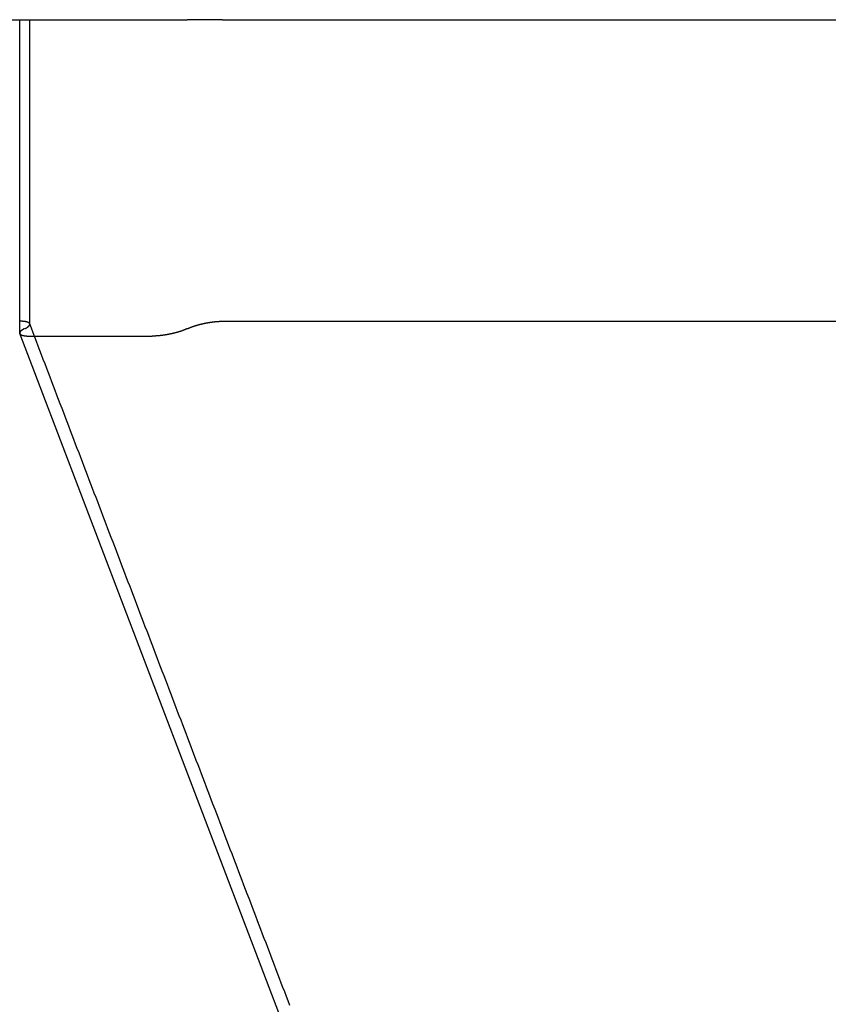
# Model space of a CAD drawing. Extents: x -50 to 51, y -151 to 348.
# Drawn here: x -29 to -25, y 5 to 10 of the extents above; entities that cross this region are included whole.
import ezdxf

# ---------------------------------------------------------------- set-up
doc = ezdxf.new("R2010")
doc.units = 0
doc.header["$LTSCALE"] = 10
doc.linetypes.add('VERDECKT', pattern=[0.375, 0.25, -0.125])
doc.layers.get('0').update_dxf_attribs({"linetype": 'CONTINUOUS'})
doc.layers.add('STEMPEL', color=3, linetype='CONTINUOUS')

# ---------------------------------------------------------------- blocks, each defined once
blk = doc.blocks.new('A$C28EDDA79')
at = {"color": 3, "linetype": 'CONTINUOUS', "extrusion": (0, 1, -2e-16)}
for p, q in [((-34.03826, 10), (-29.303495, 10)), ((-29.303332, 10), (-29.303495, 10)), ((-29.303332, 10), (-29.251805, 10)), ((-29.303332, 8.44121), (-29.303332, 10)), ((-29.251805, 10), (-28.645042, 10)), ((-28.645042, 10), (-28.470442, 10)), ((-28.468105, 10), (-28.470442, 10)), ((-28.294797, 10), (-28.468105, 10)), ((-28.294797, 10), (-15.733505, 10)), ((-29.303495, 8.5), (-29.303495, 8.5)), ((-28.294588, 8.5), (-28.294588, 8.5)), ((-28.294588, 8.5), (-15.733748, 8.5)), ((-26.081709, 0), (-29.302875, 8.438729)), ((-29.251805, 8.425947), (-28.645042, 8.425947))]:
    blk.add_line(p, q, dxfattribs=at)
at = {"color": 1, "linetype": 'VERDECKT', "extrusion": (0, 1, -2e-16)}
blk.add_line((-29.253249, 8.484739), (-29.253249, 10), dxfattribs=at)
at = {"color": 3}
for points in [[(-29.3033, 8.5, 0), (-29.3033, 8.5, 0), (-29.3033, 8.5, 0), (-29.3033, 8.5, 0), (-29.3033, 8.5, 0), (-29.3033, 8.5, 0), (-29.3033, 8.5, 0), (-29.3033, 8.5, 0), (-29.3033, 8.5, 0), (-29.3033, 8.5, 0), (-29.3033, 8.5, 0), (-29.3033, 8.5, 0), (-29.3033, 8.5, 0), (-29.3033, 8.5, 0), (-29.3033, 8.5, 0), (-29.3034, 8.5, 0), (-29.3034, 8.5, 0), (-29.3034, 8.5, 0), (-29.3034, 8.5, 0), (-29.3034, 8.5, 0), (-29.3034, 8.5, 0), (-29.3034, 8.5, 0), (-29.3034, 8.5, 0), (-29.3034, 8.5, 0), (-29.3034, 8.5, 0), (-29.3034, 8.5, 0), (-29.3034, 8.5, 0), (-29.3034, 8.5, 0), (-29.3034, 8.5, 0), (-29.3034, 8.5, 0), (-29.3034, 8.5, 0), (-29.3034, 8.5, 0), (-29.3034, 8.5, 0), (-29.3034, 8.5, 0), (-29.3034, 8.5, 0), (-29.3034, 8.5, 0), (-29.3034, 8.5, 0), (-29.3034, 8.5, 0), (-29.3034, 8.5, 0), (-29.3034, 8.5, 0), (-29.3034, 8.5, 0), (-29.3034, 8.5, 0), (-29.3034, 8.5, 0), (-29.3034, 8.5, 0), (-29.3034, 8.5, 0), (-29.3034, 8.5, 0), (-29.3034, 8.5, 0), (-29.3034, 8.5, 0), (-29.3034, 8.5, 0), (-29.3034, 8.5, 0), (-29.3034, 8.5, 0), (-29.3034, 8.5, 0), (-29.3034, 8.5, 0), (-29.3034, 8.5, 0), (-29.3034, 8.5, 0), (-29.3034, 8.5, 0), (-29.3034, 8.5, 0), (-29.3034, 8.5, 0), (-29.3034, 8.5, 0), (-29.3034, 8.5, 0), (-29.3034, 8.5, 0), (-29.3034, 8.5, 0), (-29.3034, 8.5, 0), (-29.3034, 8.5, 0), (-29.3034, 8.5, 0), (-29.3034, 8.5, 0), (-29.3034, 8.5, 0), (-29.3034, 8.5, 0), (-29.3034, 8.5, 0), (-29.3034, 8.5, 0), (-29.3034, 8.5, 0), (-29.3034, 8.5, 0), (-29.3034, 8.5, 0), (-29.3034, 8.5, 0), (-29.3034, 8.5, 0), (-29.3034, 8.5, 0), (-29.3034, 8.5, 0), (-29.3034, 8.5, 0), (-29.3034, 8.5, 0), (-29.3034, 8.5, 0), (-29.3034, 8.5, 0), (-29.3034, 8.5, 0), (-29.3034, 8.5, 0), (-29.3034, 8.5, 0), (-29.3034, 8.5, 0), (-29.3034, 8.5, 0), (-29.3034, 8.5, 0), (-29.3034, 8.5, 0), (-29.3034, 8.5, 0), (-29.3034, 8.5, 0), (-29.3034, 8.5, 0), (-29.3034, 8.5, 0), (-29.3035, 8.5, 0), (-29.3035, 8.5, 0), (-29.3035, 8.5, 0), (-29.3035, 8.5, 0), (-29.3035, 8.5, 0), (-29.3035, 8.5, 0), (-29.3035, 8.5, 0), (-29.3035, 8.5, 0), (-29.3035, 8.5, 0), (-29.3035, 8.5, 0), (-29.3035, 8.5, 0), (-29.3035, 8.5, 0), (-29.3035, 8.5, 0), (-29.3035, 8.5, 0), (-29.3035, 8.5, 0), (-29.3035, 8.5, 0), (-29.3035, 8.5, 0), (-29.3035, 8.5, 0), (-29.3035, 8.5, 0), (-29.3035, 8.5, 0), (-29.3035, 8.5, 0), (-29.3035, 8.5, 0), (-29.3035, 8.5, 0), (-29.3035, 8.5, 0), (-29.3035, 8.5, 0), (-29.3035, 8.5, 0), (-29.3035, 8.5, 0), (-29.3035, 8.5, 0), (-29.3035, 8.5, 0), (-29.3035, 8.5, 0), (-29.3035, 8.5, 0), (-29.3035, 8.5, 0), (-29.3035, 8.5, 0), (-29.3035, 8.5, 0), (-29.3035, 8.5, 0), (-29.3035, 8.5, 0)], [(-28.4681, 8.46297, 0), (-28.4678, 8.46312, 0), (-28.4675, 8.46327, 0), (-28.4672, 8.46342, 0), (-28.4669, 8.46357, 0), (-28.4666, 8.46371, 0), (-28.4663, 8.46386, 0), (-28.466, 8.46401, 0), (-28.4657, 8.46416, 0), (-28.4654, 8.46431, 0), (-28.4651, 8.46445, 0), (-28.4648, 8.4646, 0), (-28.4645, 8.46475, 0), (-28.4642, 8.4649, 0), (-28.4638, 8.46505, 0), (-28.4635, 8.46519, 0), (-28.4632, 8.46534, 0), (-28.4629, 8.46549, 0), (-28.4626, 8.46564, 0), (-28.4622, 8.46578, 0), (-28.4619, 8.46593, 0), (-28.4616, 8.46608, 0), (-28.4613, 8.46623, 0), (-28.4609, 8.46637, 0), (-28.4606, 8.46652, 0), (-28.4603, 8.46667, 0), (-28.4599, 8.46681, 0), (-28.4596, 8.46696, 0), (-28.4593, 8.46711, 0), (-28.4589, 8.46725, 0), (-28.4586, 8.4674, 0), (-28.4583, 8.46755, 0), (-28.4579, 8.46769, 0), (-28.4576, 8.46784, 0), (-28.4572, 8.46799, 0), (-28.4569, 8.46813, 0), (-28.4565, 8.46828, 0), (-28.4562, 8.46843, 0), (-28.4558, 8.46857, 0), (-28.4555, 8.46872, 0), (-28.4551, 8.46886, 0), (-28.4548, 8.46901, 0), (-28.4544, 8.46916, 0), (-28.4541, 8.4693, 0), (-28.4537, 8.46945, 0), (-28.4533, 8.46959, 0), (-28.453, 8.46974, 0), (-28.4526, 8.46988, 0), (-28.4523, 8.47003, 0), (-28.4519, 8.47017, 0), (-28.4515, 8.47032, 0), (-28.4512, 8.47046, 0), (-28.4508, 8.47061, 0), (-28.4504, 8.47075, 0), (-28.45, 8.4709, 0), (-28.4497, 8.47104, 0), (-28.4493, 8.47119, 0), (-28.4489, 8.47133, 0), (-28.4485, 8.47147, 0), (-28.4482, 8.47162, 0), (-28.4478, 8.47176, 0), (-28.4474, 8.47191, 0), (-28.447, 8.47205, 0), (-28.4466, 8.47219, 0), (-28.4462, 8.47234, 0), (-28.4459, 8.47248, 0), (-28.4455, 8.47262, 0), (-28.4451, 8.47276, 0), (-28.4447, 8.47291, 0), (-28.4443, 8.47305, 0), (-28.4439, 8.47319, 0), (-28.4435, 8.47333, 0), (-28.4431, 8.47348, 0), (-28.4427, 8.47362, 0), (-28.4423, 8.47376, 0), (-28.4419, 8.4739, 0), (-28.4415, 8.47404, 0), (-28.4411, 8.47418, 0), (-28.4407, 8.47433, 0), (-28.4403, 8.47447, 0), (-28.4399, 8.47461, 0), (-28.4395, 8.47475, 0), (-28.4391, 8.47489, 0), (-28.4387, 8.47503, 0), (-28.4383, 8.47517, 0), (-28.4378, 8.47531, 0), (-28.4374, 8.47545, 0), (-28.437, 8.47559, 0), (-28.4366, 8.47573, 0), (-28.4362, 8.47587, 0), (-28.4358, 8.47601, 0), (-28.4354, 8.47615, 0), (-28.4349, 8.47629, 0), (-28.4345, 8.47642, 0), (-28.4341, 8.47656, 0), (-28.4337, 8.4767, 0), (-28.4332, 8.47684, 0), (-28.4328, 8.47698, 0), (-28.4324, 8.47711, 0), (-28.432, 8.47725, 0), (-28.4315, 8.47739, 0), (-28.4311, 8.47753, 0), (-28.4307, 8.47766, 0), (-28.4302, 8.4778, 0), (-28.4298, 8.47794, 0), (-28.4294, 8.47807, 0), (-28.4289, 8.47821, 0), (-28.4285, 8.47834, 0), (-28.428, 8.47848, 0), (-28.4276, 8.47862, 0), (-28.4272, 8.47875, 0), (-28.4267, 8.47888, 0), (-28.4263, 8.47902, 0), (-28.4258, 8.47915, 0), (-28.4254, 8.47929, 0), (-28.4249, 8.47942, 0), (-28.4245, 8.47955, 0), (-28.4241, 8.47969, 0), (-28.4236, 8.47982, 0), (-28.4232, 8.47995, 0), (-28.4227, 8.48009, 0), (-28.4223, 8.48022, 0), (-28.4218, 8.48035, 0), (-28.4213, 8.48048, 0), (-28.4209, 8.48061, 0), (-28.4204, 8.48074, 0), (-28.42, 8.48087, 0), (-28.4195, 8.481, 0), (-28.4191, 8.48113, 0), (-28.4186, 8.48126, 0), (-28.4182, 8.48139, 0), (-28.4177, 8.48152, 0), (-28.4172, 8.48165, 0), (-28.4168, 8.48178, 0), (-28.4163, 8.48191, 0), (-28.4158, 8.48204, 0), (-28.4154, 8.48216, 0), (-28.4149, 8.48229, 0), (-28.4145, 8.48242, 0), (-28.414, 8.48255, 0), (-28.4135, 8.48267, 0), (-28.4131, 8.4828, 0), (-28.4126, 8.48292, 0), (-28.4121, 8.48305, 0), (-28.4116, 8.48318, 0), (-28.4112, 8.4833, 0), (-28.4107, 8.48342, 0), (-28.4102, 8.48355, 0), (-28.4098, 8.48367, 0), (-28.4093, 8.4838, 0), (-28.4088, 8.48392, 0), (-28.4083, 8.48404, 0), (-28.4079, 8.48417, 0), (-28.4074, 8.48429, 0), (-28.4069, 8.48441, 0), (-28.4064, 8.48453, 0), (-28.4059, 8.48465, 0), (-28.4055, 8.48477, 0), (-28.405, 8.4849, 0), (-28.4045, 8.48502, 0), (-28.404, 8.48514, 0), (-28.4035, 8.48526, 0), (-28.4031, 8.48537, 0), (-28.4026, 8.48549, 0), (-28.4021, 8.48561, 0), (-28.4016, 8.48573, 0), (-28.4011, 8.48585, 0), (-28.4006, 8.48597, 0), (-28.4001, 8.48608, 0), (-28.3996, 8.4862, 0), (-28.3992, 8.48632, 0), (-28.3987, 8.48643, 0), (-28.3982, 8.48655, 0), (-28.3977, 8.48666, 0), (-28.3972, 8.48678, 0), (-28.3967, 8.48689, 0), (-28.3962, 8.48701, 0), (-28.3957, 8.48712, 0), (-28.3952, 8.48724, 0), (-28.3947, 8.48735, 0), (-28.3942, 8.48746, 0), (-28.3937, 8.48758, 0), (-28.3932, 8.48769, 0), (-28.3928, 8.4878, 0), (-28.3923, 8.48791, 0), (-28.3918, 8.48802, 0), (-28.3913, 8.48813, 0), (-28.3908, 8.48824, 0), (-28.3903, 8.48835, 0), (-28.3898, 8.48846, 0), (-28.3893, 8.48857, 0), (-28.3888, 8.48868, 0), (-28.3883, 8.48879, 0), (-28.3878, 8.4889, 0), (-28.3873, 8.489, 0), (-28.3868, 8.48911, 0), (-28.3862, 8.48922, 0), (-28.3857, 8.48932, 0), (-28.3852, 8.48943, 0), (-28.3847, 8.48953, 0), (-28.3842, 8.48964, 0), (-28.3837, 8.48974, 0), (-28.3832, 8.48985, 0), (-28.3827, 8.48995, 0), (-28.3822, 8.49006, 0), (-28.3817, 8.49016, 0), (-28.3812, 8.49026, 0), (-28.3807, 8.49036, 0), (-28.3802, 8.49047, 0), (-28.3797, 8.49057, 0), (-28.3792, 8.49067, 0), (-28.3787, 8.49077, 0), (-28.3781, 8.49087, 0), (-28.3776, 8.49097, 0), (-28.3771, 8.49106, 0), (-28.3766, 8.49116, 0), (-28.3761, 8.49126, 0), (-28.3756, 8.49136, 0), (-28.3751, 8.49145, 0), (-28.3746, 8.49155, 0), (-28.3741, 8.49165, 0), (-28.3736, 8.49174, 0), (-28.3731, 8.49184, 0), (-28.3725, 8.49193, 0), (-28.372, 8.49203, 0), (-28.3715, 8.49212, 0), (-28.371, 8.49221, 0), (-28.3705, 8.49231, 0), (-28.37, 8.4924, 0), (-28.3695, 8.49249, 0), (-28.369, 8.49258, 0), (-28.3685, 8.49267, 0), (-28.3679, 8.49276, 0), (-28.3674, 8.49285, 0), (-28.3669, 8.49294, 0), (-28.3664, 8.49303, 0), (-28.3659, 8.49312, 0), (-28.3654, 8.4932, 0), (-28.3649, 8.49329, 0), (-28.3644, 8.49338, 0), (-28.3639, 8.49346, 0), (-28.3633, 8.49355, 0), (-28.3628, 8.49364, 0), (-28.3623, 8.49372, 0), (-28.3618, 8.4938, 0), (-28.3613, 8.49389, 0), (-28.3608, 8.49397, 0), (-28.3603, 8.49405, 0), (-28.3598, 8.49414, 0), (-28.3593, 8.49422, 0), (-28.3587, 8.4943, 0), (-28.3582, 8.49438, 0), (-28.3577, 8.49446, 0), (-28.3572, 8.49454, 0), (-28.3567, 8.49462, 0), (-28.3562, 8.4947, 0), (-28.3557, 8.49477, 0), (-28.3552, 8.49485, 0), (-28.3547, 8.49493, 0), (-28.3542, 8.49501, 0), (-28.3536, 8.49508, 0), (-28.3531, 8.49516, 0), (-28.3526, 8.49523, 0), (-28.3521, 8.49531, 0), (-28.3516, 8.49538, 0), (-28.3511, 8.49545, 0), (-28.3506, 8.49553, 0), (-28.3501, 8.4956, 0), (-28.3496, 8.49567, 0), (-28.3491, 8.49574, 0), (-28.3485, 8.49581, 0), (-28.348, 8.49588, 0), (-28.3475, 8.49595, 0), (-28.347, 8.49602, 0), (-28.3465, 8.49609, 0), (-28.346, 8.49616, 0), (-28.3455, 8.49622, 0), (-28.345, 8.49629, 0), (-28.3445, 8.49636, 0), (-28.344, 8.49642, 0), (-28.3435, 8.49649, 0), (-28.343, 8.49655, 0), (-28.3425, 8.49662, 0), (-28.342, 8.49668, 0), (-28.3415, 8.49674, 0), (-28.3409, 8.49681, 0), (-28.3404, 8.49687, 0), (-28.3399, 8.49693, 0), (-28.3394, 8.49699, 0), (-28.3389, 8.49705, 0), (-28.3384, 8.49711, 0), (-28.3379, 8.49717, 0), (-28.3374, 8.49723, 0), (-28.3369, 8.49729, 0), (-28.3364, 8.49734, 0), (-28.3359, 8.4974, 0), (-28.3354, 8.49746, 0), (-28.3349, 8.49751, 0), (-28.3344, 8.49757, 0), (-28.3339, 8.49762, 0), (-28.3334, 8.49767, 0), (-28.3329, 8.49773, 0), (-28.3324, 8.49778, 0), (-28.3319, 8.49783, 0), (-28.3314, 8.49788, 0), (-28.3309, 8.49793, 0), (-28.3304, 8.49798, 0), (-28.3299, 8.49803, 0), (-28.3294, 8.49808, 0), (-28.329, 8.49813, 0), (-28.3285, 8.49818, 0), (-28.328, 8.49823, 0), (-28.3275, 8.49827, 0), (-28.327, 8.49832, 0), (-28.3265, 8.49836, 0), (-28.326, 8.49841, 0), (-28.3255, 8.49845, 0), (-28.325, 8.4985, 0), (-28.3246, 8.49854, 0), (-28.3241, 8.49858, 0), (-28.3236, 8.49862, 0), (-28.3231, 8.49866, 0), (-28.3226, 8.49871, 0), (-28.3221, 8.49874, 0), (-28.3217, 8.49878, 0), (-28.3212, 8.49882, 0), (-28.3207, 8.49886, 0), (-28.3202, 8.4989, 0), (-28.3197, 8.49893, 0), (-28.3193, 8.49897, 0), (-28.3188, 8.49901, 0), (-28.3183, 8.49904, 0), (-28.3178, 8.49908, 0), (-28.3173, 8.49911, 0), (-28.3169, 8.49914, 0), (-28.3164, 8.49918, 0), (-28.3159, 8.49921, 0), (-28.3155, 8.49924, 0), (-28.315, 8.49927, 0), (-28.3145, 8.4993, 0), (-28.314, 8.49933, 0), (-28.3136, 8.49936, 0), (-28.3131, 8.49939, 0), (-28.3126, 8.49941, 0), (-28.3122, 8.49944, 0), (-28.3117, 8.49947, 0), (-28.3113, 8.49949, 0), (-28.3108, 8.49952, 0), (-28.3103, 8.49954, 0), (-28.3099, 8.49957, 0), (-28.3094, 8.49959, 0), (-28.309, 8.49961, 0), (-28.3085, 8.49963, 0), (-28.308, 8.49965, 0), (-28.3076, 8.49967, 0), (-28.3071, 8.49969, 0), (-28.3067, 8.49971, 0), (-28.3062, 8.49973, 0), (-28.3058, 8.49975, 0), (-28.3053, 8.49977, 0), (-28.3049, 8.49979, 0), (-28.3044, 8.4998, 0), (-28.304, 8.49982, 0), (-28.3035, 8.49983, 0), (-28.3031, 8.49985, 0), (-28.3026, 8.49986, 0), (-28.3022, 8.49987, 0), (-28.3017, 8.49989, 0), (-28.3013, 8.4999, 0), (-28.3009, 8.49991, 0), (-28.3004, 8.49992, 0), (-28.3, 8.49993, 0), (-28.2995, 8.49994, 0), (-28.2991, 8.49995, 0), (-28.2987, 8.49996, 0), (-28.2982, 8.49996, 0), (-28.2978, 8.49997, 0), (-28.2974, 8.49998, 0), (-28.2969, 8.49998, 0), (-28.2965, 8.49999, 0), (-28.2961, 8.49999, 0), (-28.2956, 8.49999, 0), (-28.2952, 8.5, 0), (-28.2948, 8.5, 0)]]:
    blk.add_polyline3d(points, dxfattribs=at)
at = {"color": 1}
for points in [[(-29.2771, 8.46297, 0), (-29.2768, 8.46312, 0), (-29.2765, 8.46327, 0), (-29.2762, 8.46342, 0), (-29.276, 8.46357, 0), (-29.2757, 8.46371, 0), (-29.2754, 8.46386, 0), (-29.2751, 8.46401, 0), (-29.2748, 8.46416, 0), (-29.2745, 8.4643, 0), (-29.2743, 8.46445, 0), (-29.274, 8.4646, 0), (-29.2737, 8.46475, 0), (-29.2734, 8.4649, 0), (-29.2732, 8.46504, 0), (-29.2729, 8.46519, 0), (-29.2726, 8.46534, 0), (-29.2724, 8.46549, 0), (-29.2721, 8.46563, 0), (-29.2718, 8.46578, 0), (-29.2716, 8.46593, 0), (-29.2713, 8.46607, 0), (-29.2711, 8.46622, 0), (-29.2708, 8.46637, 0), (-29.2706, 8.46652, 0), (-29.2703, 8.46666, 0), (-29.2701, 8.46681, 0), (-29.2698, 8.46696, 0), (-29.2696, 8.4671, 0), (-29.2693, 8.46725, 0), (-29.2691, 8.4674, 0), (-29.2688, 8.46754, 0), (-29.2686, 8.46769, 0), (-29.2683, 8.46784, 0), (-29.2681, 8.46798, 0), (-29.2679, 8.46813, 0), (-29.2676, 8.46828, 0), (-29.2674, 8.46842, 0), (-29.2672, 8.46857, 0), (-29.267, 8.46871, 0), (-29.2667, 8.46886, 0), (-29.2665, 8.469, 0), (-29.2663, 8.46915, 0), (-29.2661, 8.4693, 0), (-29.2658, 8.46944, 0), (-29.2656, 8.46959, 0), (-29.2654, 8.46973, 0), (-29.2652, 8.46988, 0), (-29.265, 8.47002, 0), (-29.2648, 8.47017, 0), (-29.2646, 8.47031, 0), (-29.2644, 8.47046, 0), (-29.2642, 8.4706, 0), (-29.264, 8.47075, 0), (-29.2638, 8.47089, 0), (-29.2636, 8.47103, 0), (-29.2634, 8.47118, 0), (-29.2632, 8.47132, 0), (-29.263, 8.47147, 0), (-29.2628, 8.47161, 0), (-29.2626, 8.47175, 0), (-29.2624, 8.4719, 0), (-29.2622, 8.47204, 0), (-29.262, 8.47218, 0), (-29.2618, 8.47233, 0), (-29.2617, 8.47247, 0), (-29.2615, 8.47261, 0), (-29.2613, 8.47275, 0), (-29.2611, 8.4729, 0), (-29.261, 8.47304, 0), (-29.2608, 8.47318, 0), (-29.2606, 8.47332, 0), (-29.2604, 8.47347, 0), (-29.2603, 8.47361, 0), (-29.2601, 8.47375, 0), (-29.26, 8.47389, 0), (-29.2598, 8.47403, 0), (-29.2596, 8.47417, 0), (-29.2595, 8.47431, 0), (-29.2593, 8.47446, 0), (-29.2592, 8.4746, 0), (-29.259, 8.47474, 0), (-29.2589, 8.47488, 0), (-29.2587, 8.47502, 0), (-29.2586, 8.47516, 0), (-29.2584, 8.4753, 0), (-29.2583, 8.47544, 0), (-29.2582, 8.47558, 0), (-29.258, 8.47572, 0), (-29.2579, 8.47586, 0), (-29.2577, 8.47599, 0), (-29.2576, 8.47613, 0), (-29.2575, 8.47627, 0), (-29.2574, 8.47641, 0), (-29.2572, 8.47655, 0), (-29.2571, 8.47669, 0), (-29.257, 8.47683, 0), (-29.2569, 8.47696, 0), (-29.2567, 8.4771, 0), (-29.2566, 8.47724, 0), (-29.2565, 8.47738, 0), (-29.2564, 8.47751, 0), (-29.2563, 8.47765, 0), (-29.2562, 8.47779, 0), (-29.2561, 8.47792, 0), (-29.256, 8.47806, 0), (-29.2559, 8.47819, 0), (-29.2558, 8.47833, 0), (-29.2557, 8.47846, 0), (-29.2556, 8.4786, 0), (-29.2555, 8.47873, 0), (-29.2554, 8.47887, 0), (-29.2553, 8.479, 0), (-29.2552, 8.47914, 0), (-29.2551, 8.47927, 0), (-29.255, 8.47941, 0), (-29.2549, 8.47954, 0), (-29.2549, 8.47967, 0), (-29.2548, 8.4798, 0), (-29.2547, 8.47994, 0), (-29.2546, 8.48007, 0), (-29.2546, 8.4802, 0), (-29.2545, 8.48033, 0), (-29.2544, 8.48046, 0), (-29.2543, 8.4806, 0), (-29.2543, 8.48073, 0), (-29.2542, 8.48086, 0), (-29.2542, 8.48099, 0), (-29.2541, 8.48112, 0), (-29.254, 8.48125, 0), (-29.254, 8.48138, 0), (-29.2539, 8.48151, 0), (-29.2539, 8.48163, 0), (-29.2538, 8.48176, 0), (-29.2538, 8.48189, 0), (-29.2537, 8.48202, 0), (-29.2537, 8.48215, 0), (-29.2536, 8.48227, 0), (-29.2536, 8.4824, 0), (-29.2536, 8.48253, 0), (-29.2535, 8.48265, 0), (-29.2535, 8.48278, 0), (-29.2535, 8.48291, 0), (-29.2534, 8.48303, 0), (-29.2534, 8.48316, 0), (-29.2534, 8.48328, 0), (-29.2534, 8.48341, 0), (-29.2533, 8.48353, 0), (-29.2533, 8.48365, 0), (-29.2533, 8.48378, 0), (-29.2533, 8.4839, 0), (-29.2533, 8.48402, 0), (-29.2533, 8.48415, 0), (-29.2533, 8.48427, 0), (-29.2533, 8.48439, 0), (-29.2533, 8.48451, 0), (-29.2532, 8.48463, 0), (-29.2532, 8.48476, 0), (-29.2533, 8.48488, 0), (-29.2533, 8.485, 0), (-29.2533, 8.48512, 0), (-29.2533, 8.48524, 0), (-29.2533, 8.48536, 0), (-29.2533, 8.48547, 0), (-29.2533, 8.48559, 0), (-29.2533, 8.48571, 0), (-29.2533, 8.48583, 0), (-29.2534, 8.48595, 0), (-29.2534, 8.48606, 0), (-29.2534, 8.48618, 0), (-29.2534, 8.4863, 0), (-29.2535, 8.48641, 0), (-29.2535, 8.48653, 0), (-29.2535, 8.48664, 0), (-29.2535, 8.48676, 0), (-29.2536, 8.48687, 0), (-29.2536, 8.48699, 0), (-29.2537, 8.4871, 0), (-29.2537, 8.48722, 0), (-29.2537, 8.48733, 0), (-29.2538, 8.48744, 0), (-29.2538, 8.48755, 0), (-29.2539, 8.48767, 0), (-29.2539, 8.48778, 0), (-29.254, 8.48789, 0), (-29.2541, 8.488, 0), (-29.2541, 8.48811, 0), (-29.2542, 8.48822, 0), (-29.2542, 8.48833, 0), (-29.2543, 8.48844, 0), (-29.2544, 8.48855, 0), (-29.2544, 8.48866, 0), (-29.2545, 8.48877, 0), (-29.2546, 8.48887, 0), (-29.2547, 8.48898, 0), (-29.2547, 8.48909, 0), (-29.2548, 8.4892, 0), (-29.2549, 8.4893, 0), (-29.255, 8.48941, 0), (-29.2551, 8.48951, 0), (-29.2552, 8.48962, 0), (-29.2552, 8.48972, 0), (-29.2553, 8.48983, 0), (-29.2554, 8.48993, 0), (-29.2555, 8.49003, 0), (-29.2556, 8.49014, 0), (-29.2557, 8.49024, 0), (-29.2558, 8.49034, 0), (-29.2559, 8.49044, 0), (-29.256, 8.49054, 0), (-29.2561, 8.49065, 0), (-29.2563, 8.49075, 0), (-29.2564, 8.49084, 0), (-29.2565, 8.49094, 0), (-29.2566, 8.49104, 0), (-29.2567, 8.49114, 0), (-29.2568, 8.49124, 0), (-29.257, 8.49134, 0), (-29.2571, 8.49143, 0), (-29.2572, 8.49153, 0), (-29.2573, 8.49163, 0), (-29.2575, 8.49172, 0), (-29.2576, 8.49182, 0), (-29.2577, 8.49191, 0), (-29.2579, 8.492, 0), (-29.258, 8.4921, 0), (-29.2581, 8.49219, 0), (-29.2583, 8.49228, 0), (-29.2584, 8.49238, 0), (-29.2586, 8.49247, 0), (-29.2587, 8.49256, 0), (-29.2589, 8.49265, 0), (-29.259, 8.49274, 0), (-29.2592, 8.49283, 0), (-29.2593, 8.49292, 0), (-29.2595, 8.49301, 0), (-29.2597, 8.4931, 0), (-29.2598, 8.49318, 0), (-29.26, 8.49327, 0), (-29.2602, 8.49336, 0), (-29.2603, 8.49344, 0), (-29.2605, 8.49353, 0), (-29.2607, 8.49361, 0), (-29.2608, 8.4937, 0), (-29.261, 8.49378, 0), (-29.2612, 8.49387, 0), (-29.2614, 8.49395, 0), (-29.2616, 8.49403, 0), (-29.2617, 8.49412, 0), (-29.2619, 8.4942, 0), (-29.2621, 8.49428, 0), (-29.2623, 8.49436, 0), (-29.2625, 8.49444, 0), (-29.2627, 8.49452, 0), (-29.2629, 8.4946, 0), (-29.2631, 8.49468, 0), (-29.2633, 8.49475, 0), (-29.2635, 8.49483, 0), (-29.2637, 8.49491, 0), (-29.2639, 8.49499, 0), (-29.2641, 8.49506, 0), (-29.2643, 8.49514, 0), (-29.2645, 8.49521, 0), (-29.2647, 8.49529, 0), (-29.265, 8.49536, 0), (-29.2652, 8.49543, 0), (-29.2654, 8.49551, 0), (-29.2656, 8.49558, 0), (-29.2658, 8.49565, 0), (-29.2661, 8.49572, 0), (-29.2663, 8.49579, 0), (-29.2665, 8.49586, 0), (-29.2668, 8.49593, 0), (-29.267, 8.496, 0), (-29.2672, 8.49607, 0), (-29.2675, 8.49614, 0), (-29.2677, 8.49621, 0), (-29.2679, 8.49627, 0), (-29.2682, 8.49634, 0), (-29.2684, 8.4964, 0), (-29.2687, 8.49647, 0), (-29.2689, 8.49653, 0), (-29.2692, 8.4966, 0), (-29.2694, 8.49666, 0), (-29.2697, 8.49673, 0), (-29.2699, 8.49679, 0), (-29.2702, 8.49685, 0), (-29.2705, 8.49691, 0), (-29.2707, 8.49697, 0), (-29.271, 8.49703, 0), (-29.2713, 8.49709, 0), (-29.2715, 8.49715, 0), (-29.2718, 8.49721, 0), (-29.2721, 8.49727, 0), (-29.2723, 8.49733, 0), (-29.2726, 8.49738, 0), (-29.2729, 8.49744, 0), (-29.2732, 8.49749, 0), (-29.2734, 8.49755, 0), (-29.2737, 8.4976, 0), (-29.274, 8.49766, 0), (-29.2743, 8.49771, 0), (-29.2746, 8.49776, 0), (-29.2749, 8.49782, 0), (-29.2752, 8.49787, 0), (-29.2755, 8.49792, 0), (-29.2758, 8.49797, 0), (-29.2761, 8.49802, 0), (-29.2764, 8.49807, 0), (-29.2767, 8.49812, 0), (-29.277, 8.49816, 0), (-29.2773, 8.49821, 0), (-29.2776, 8.49826, 0), (-29.2779, 8.4983, 0), (-29.2782, 8.49835, 0), (-29.2785, 8.49839, 0), (-29.2788, 8.49844, 0), (-29.2791, 8.49848, 0), (-29.2794, 8.49853, 0), (-29.2797, 8.49857, 0), (-29.2801, 8.49861, 0), (-29.2804, 8.49865, 0), (-29.2807, 8.49869, 0), (-29.281, 8.49873, 0), (-29.2814, 8.49877, 0), (-29.2817, 8.49881, 0), (-29.282, 8.49885, 0), (-29.2823, 8.49889, 0), (-29.2827, 8.49892, 0), (-29.283, 8.49896, 0), (-29.2833, 8.49899, 0), (-29.2837, 8.49903, 0), (-29.284, 8.49906, 0), (-29.2844, 8.4991, 0), (-29.2847, 8.49913, 0), (-29.285, 8.49916, 0), (-29.2854, 8.4992, 0), (-29.2857, 8.49923, 0), (-29.2861, 8.49926, 0), (-29.2864, 8.49929, 0), (-29.2868, 8.49932, 0), (-29.2871, 8.49935, 0), (-29.2875, 8.49938, 0), (-29.2878, 8.4994, 0), (-29.2882, 8.49943, 0), (-29.2886, 8.49946, 0), (-29.2889, 8.49948, 0), (-29.2893, 8.49951, 0), (-29.2897, 8.49953, 0), (-29.29, 8.49956, 0), (-29.2904, 8.49958, 0), (-29.2908, 8.4996, 0), (-29.2911, 8.49962, 0), (-29.2915, 8.49965, 0), (-29.2919, 8.49967, 0), (-29.2922, 8.49969, 0), (-29.2926, 8.49971, 0), (-29.293, 8.49973, 0), (-29.2934, 8.49974, 0), (-29.2938, 8.49976, 0), (-29.2941, 8.49978, 0), (-29.2945, 8.4998, 0), (-29.2949, 8.49981, 0), (-29.2953, 8.49983, 0), (-29.2957, 8.49984, 0), (-29.2961, 8.49986, 0), (-29.2965, 8.49987, 0), (-29.2969, 8.49988, 0), (-29.2972, 8.49989, 0), (-29.2976, 8.49991, 0), (-29.298, 8.49992, 0), (-29.2984, 8.49993, 0), (-29.2988, 8.49994, 0), (-29.2992, 8.49994, 0), (-29.2996, 8.49995, 0), (-29.3, 8.49996, 0), (-29.3005, 8.49997, 0), (-29.3009, 8.49997, 0), (-29.3013, 8.49998, 0), (-29.3017, 8.49998, 0), (-29.3021, 8.49999, 0), (-29.3025, 8.49999, 0), (-29.3029, 8.5, 0), (-29.3033, 8.5, 0)], [(-27.9594, 5.09676, 0), (-27.9679, 5.11892, 0), (-27.9763, 5.14108, 0), (-27.9848, 5.16324, 0), (-27.9933, 5.1854, 0), (-28.0017, 5.20756, 0), (-28.0102, 5.22972, 0), (-28.0186, 5.25188, 0), (-28.0271, 5.27404, 0), (-28.0356, 5.2962, 0), (-28.044, 5.31836, 0), (-28.0525, 5.34052, 0), (-28.0609, 5.36268, 0), (-28.0694, 5.38484, 0), (-28.0778, 5.407, 0), (-28.0863, 5.42915, 0), (-28.0948, 5.45131, 0), (-28.1032, 5.47347, 0), (-28.1117, 5.49563, 0), (-28.1201, 5.51779, 0), (-28.1286, 5.53995, 0), (-28.1371, 5.56211, 0), (-28.1455, 5.58427, 0), (-28.154, 5.60643, 0), (-28.1624, 5.62859, 0), (-28.1709, 5.65075, 0), (-28.1794, 5.67291, 0), (-28.1878, 5.69507, 0), (-28.1963, 5.71723, 0), (-28.2047, 5.73939, 0), (-28.2132, 5.76155, 0), (-28.2217, 5.78371, 0), (-28.2301, 5.80587, 0), (-28.2386, 5.82803, 0), (-28.247, 5.85019, 0), (-28.2555, 5.87235, 0), (-28.264, 5.89451, 0), (-28.2724, 5.91667, 0), (-28.2809, 5.93883, 0), (-28.2893, 5.96099, 0), (-28.2978, 5.98315, 0), (-28.3063, 6.00531, 0), (-28.3147, 6.02747, 0), (-28.3232, 6.04963, 0), (-28.3316, 6.07179, 0), (-28.3401, 6.09395, 0), (-28.3485, 6.11611, 0), (-28.357, 6.13827, 0), (-28.3655, 6.16043, 0), (-28.3739, 6.18259, 0), (-28.3824, 6.20475, 0), (-28.3908, 6.22691, 0), (-28.3993, 6.24907, 0), (-28.4078, 6.27123, 0), (-28.4162, 6.29339, 0), (-28.4247, 6.31555, 0), (-28.4331, 6.33771, 0), (-28.4416, 6.35987, 0), (-28.4501, 6.38203, 0), (-28.4585, 6.40419, 0), (-28.467, 6.42635, 0), (-28.4754, 6.44851, 0), (-28.4839, 6.47067, 0), (-28.4924, 6.49283, 0), (-28.5008, 6.51499, 0), (-28.5093, 6.53715, 0), (-28.5177, 6.55931, 0), (-28.5262, 6.58147, 0), (-28.5347, 6.60363, 0), (-28.5431, 6.62579, 0), (-28.5516, 6.64795, 0), (-28.56, 6.67011, 0), (-28.5685, 6.69227, 0), (-28.577, 6.71443, 0), (-28.5854, 6.73659, 0), (-28.5939, 6.75875, 0), (-28.6023, 6.78091, 0), (-28.6108, 6.80307, 0), (-28.6193, 6.82523, 0), (-28.6277, 6.84739, 0), (-28.6362, 6.86955, 0), (-28.6446, 6.89171, 0), (-28.6531, 6.91387, 0), (-28.6615, 6.93603, 0), (-28.67, 6.95819, 0), (-28.6785, 6.98035, 0), (-28.6869, 7.00251, 0), (-28.6954, 7.02467, 0), (-28.7038, 7.04683, 0), (-28.7123, 7.06899, 0), (-28.7208, 7.09115, 0), (-28.7292, 7.11331, 0), (-28.7377, 7.13547, 0), (-28.7461, 7.15763, 0), (-28.7546, 7.17979, 0), (-28.7631, 7.20195, 0), (-28.7715, 7.22411, 0), (-28.78, 7.24626, 0), (-28.7884, 7.26842, 0), (-28.7969, 7.29058, 0), (-28.8054, 7.31274, 0), (-28.8138, 7.3349, 0), (-28.8223, 7.35706, 0), (-28.8307, 7.37922, 0), (-28.8392, 7.40138, 0), (-28.8477, 7.42354, 0), (-28.8561, 7.4457, 0), (-28.8646, 7.46786, 0), (-28.873, 7.49002, 0), (-28.8815, 7.51218, 0), (-28.89, 7.53434, 0), (-28.8984, 7.5565, 0), (-28.9069, 7.57866, 0), (-28.9153, 7.60082, 0), (-28.9238, 7.62298, 0), (-28.9322, 7.64514, 0), (-28.9407, 7.6673, 0), (-28.9492, 7.68946, 0), (-28.9576, 7.71162, 0), (-28.9661, 7.73378, 0), (-28.9745, 7.75594, 0), (-28.983, 7.7781, 0), (-28.9915, 7.80026, 0), (-28.9999, 7.82242, 0), (-29.0084, 7.84458, 0), (-29.0168, 7.86674, 0), (-29.0253, 7.8889, 0), (-29.0338, 7.91106, 0), (-29.0422, 7.93322, 0), (-29.0507, 7.95538, 0), (-29.0591, 7.97754, 0), (-29.0676, 7.9997, 0), (-29.0761, 8.02186, 0), (-29.0845, 8.04402, 0), (-29.093, 8.06618, 0), (-29.1014, 8.08834, 0), (-29.1099, 8.1105, 0), (-29.1184, 8.13266, 0), (-29.1268, 8.15482, 0), (-29.1353, 8.17698, 0), (-29.1437, 8.19914, 0), (-29.1522, 8.2213, 0), (-29.1607, 8.24346, 0), (-29.1691, 8.26562, 0), (-29.1776, 8.28778, 0), (-29.186, 8.30994, 0), (-29.1945, 8.3321, 0), (-29.203, 8.35426, 0), (-29.2114, 8.37642, 0), (-29.2199, 8.39858, 0), (-29.2283, 8.42074, 0), (-29.2368, 8.4429, 0), (-29.2452, 8.46506, 0), (-29.2537, 8.48722, 0)]]:
    blk.add_polyline3d(points, dxfattribs=at)
at = {"color": 1, "linetype": 'VERDECKT'}
blk.add_polyline3d([(-29.2795, 8.46297, 0), (-29.2798, 8.46279, 0), (-29.2802, 8.46261, 0), (-29.2805, 8.46243, 0), (-29.2809, 8.46225, 0), (-29.2812, 8.46206, 0), (-29.2816, 8.46188, 0), (-29.2819, 8.4617, 0), (-29.2823, 8.46152, 0), (-29.2826, 8.46134, 0), (-29.2829, 8.46116, 0), (-29.2833, 8.46097, 0), (-29.2836, 8.46079, 0), (-29.2839, 8.46061, 0), (-29.2843, 8.46043, 0), (-29.2846, 8.46025, 0), (-29.2849, 8.46007, 0), (-29.2852, 8.45989, 0), (-29.2855, 8.45971, 0), (-29.2859, 8.45952, 0), (-29.2862, 8.45934, 0), (-29.2865, 8.45916, 0), (-29.2868, 8.45898, 0), (-29.2871, 8.4588, 0), (-29.2874, 8.45862, 0), (-29.2877, 8.45844, 0), (-29.288, 8.45826, 0), (-29.2883, 8.45808, 0), (-29.2886, 8.4579, 0), (-29.2889, 8.45772, 0), (-29.2891, 8.45754, 0), (-29.2894, 8.45736, 0), (-29.2897, 8.45718, 0), (-29.29, 8.457, 0), (-29.2903, 8.45682, 0), (-29.2905, 8.45664, 0), (-29.2908, 8.45646, 0), (-29.2911, 8.45629, 0), (-29.2913, 8.45611, 0), (-29.2916, 8.45593, 0), (-29.2918, 8.45575, 0), (-29.2921, 8.45557, 0), (-29.2924, 8.45539, 0), (-29.2926, 8.45522, 0), (-29.2929, 8.45504, 0), (-29.2931, 8.45486, 0), (-29.2933, 8.45468, 0), (-29.2936, 8.45451, 0), (-29.2938, 8.45433, 0), (-29.2941, 8.45415, 0), (-29.2943, 8.45398, 0), (-29.2945, 8.4538, 0), (-29.2947, 8.45362, 0), (-29.295, 8.45345, 0), (-29.2952, 8.45327, 0), (-29.2954, 8.4531, 0), (-29.2956, 8.45292, 0), (-29.2958, 8.45275, 0), (-29.296, 8.45257, 0), (-29.2962, 8.4524, 0), (-29.2964, 8.45223, 0), (-29.2966, 8.45205, 0), (-29.2968, 8.45188, 0), (-29.297, 8.4517, 0), (-29.2972, 8.45153, 0), (-29.2974, 8.45136, 0), (-29.2976, 8.45119, 0), (-29.2978, 8.45101, 0), (-29.2979, 8.45084, 0), (-29.2981, 8.45067, 0), (-29.2983, 8.4505, 0), (-29.2985, 8.45033, 0), (-29.2986, 8.45016, 0), (-29.2988, 8.44999, 0), (-29.299, 8.44982, 0), (-29.2991, 8.44965, 0), (-29.2993, 8.44948, 0), (-29.2994, 8.44931, 0), (-29.2996, 8.44914, 0), (-29.2997, 8.44897, 0), (-29.2999, 8.4488, 0), (-29.3, 8.44864, 0), (-29.3002, 8.44847, 0), (-29.3003, 8.4483, 0), (-29.3004, 8.44813, 0), (-29.3006, 8.44797, 0), (-29.3007, 8.4478, 0), (-29.3008, 8.44764, 0), (-29.3009, 8.44747, 0), (-29.301, 8.44731, 0), (-29.3012, 8.44714, 0), (-29.3013, 8.44698, 0), (-29.3014, 8.44681, 0), (-29.3015, 8.44665, 0), (-29.3016, 8.44649, 0), (-29.3017, 8.44633, 0), (-29.3018, 8.44616, 0), (-29.3019, 8.446, 0), (-29.302, 8.44584, 0), (-29.3021, 8.44568, 0), (-29.3022, 8.44552, 0), (-29.3022, 8.44536, 0), (-29.3023, 8.4452, 0), (-29.3024, 8.44504, 0), (-29.3025, 8.44488, 0), (-29.3025, 8.44472, 0), (-29.3026, 8.44457, 0), (-29.3027, 8.44441, 0), (-29.3027, 8.44425, 0), (-29.3028, 8.44409, 0), (-29.3028, 8.44394, 0), (-29.3029, 8.44378, 0), (-29.3029, 8.44363, 0), (-29.303, 8.44347, 0), (-29.303, 8.44332, 0), (-29.3031, 8.44316, 0), (-29.3031, 8.44301, 0), (-29.3031, 8.44286, 0), (-29.3032, 8.44271, 0), (-29.3032, 8.44255, 0), (-29.3032, 8.4424, 0), (-29.3033, 8.44225, 0), (-29.3033, 8.4421, 0), (-29.3033, 8.44195, 0), (-29.3033, 8.4418, 0), (-29.3033, 8.44165, 0), (-29.3033, 8.4415, 0), (-29.3033, 8.44136, 0), (-29.3033, 8.44121, 0)], dxfattribs=at)
at = {"color": 3, "linetype": 'CONTINUOUS'}
for points in [[(-29.3033, 8.44121, 0), (-29.3033, 8.44099, 0), (-29.3033, 8.44077, 0), (-29.3033, 8.44055, 0), (-29.3033, 8.44034, 0), (-29.3032, 8.44012, 0), (-29.3032, 8.43991, 0), (-29.3032, 8.4397, 0), (-29.3031, 8.43948, 0), (-29.3031, 8.43927, 0), (-29.303, 8.43906, 0), (-29.3029, 8.43886, 0), (-29.3028, 8.43865, 0), (-29.3028, 8.43845, 0), (-29.3027, 8.43824, 0), (-29.3026, 8.43804, 0), (-29.3025, 8.43784, 0), (-29.3024, 8.43764, 0), (-29.3022, 8.43744, 0), (-29.3021, 8.43725, 0), (-29.302, 8.43705, 0), (-29.3018, 8.43686, 0), (-29.3017, 8.43666, 0), (-29.3015, 8.43647, 0), (-29.3014, 8.43628, 0), (-29.3012, 8.43609, 0), (-29.301, 8.43591, 0), (-29.3009, 8.43572, 0), (-29.3007, 8.43554, 0), (-29.3005, 8.43536, 0), (-29.3003, 8.43518, 0), (-29.3001, 8.435, 0), (-29.2999, 8.43482, 0), (-29.2997, 8.43464, 0), (-29.2994, 8.43447, 0), (-29.2992, 8.43429, 0), (-29.299, 8.43412, 0), (-29.2987, 8.43395, 0), (-29.2985, 8.43378, 0), (-29.2982, 8.43362, 0), (-29.2979, 8.43345, 0), (-29.2977, 8.43329, 0), (-29.2974, 8.43313, 0), (-29.2971, 8.43296, 0), (-29.2968, 8.43281, 0), (-29.2965, 8.43265, 0), (-29.2962, 8.43249, 0), (-29.2959, 8.43234, 0), (-29.2956, 8.43219, 0), (-29.2953, 8.43204, 0), (-29.295, 8.43189, 0), (-29.2946, 8.43174, 0), (-29.2943, 8.43159, 0), (-29.2939, 8.43145, 0), (-29.2936, 8.43131, 0), (-29.2932, 8.43117, 0), (-29.2929, 8.43103, 0), (-29.2925, 8.43089, 0), (-29.2921, 8.43076, 0), (-29.2917, 8.43062, 0), (-29.2913, 8.43049, 0), (-29.2909, 8.43036, 0), (-29.2905, 8.43023, 0), (-29.2901, 8.43011, 0), (-29.2897, 8.42998, 0), (-29.2893, 8.42986, 0), (-29.2889, 8.42974, 0), (-29.2884, 8.42962, 0), (-29.288, 8.4295, 0), (-29.2875, 8.42939, 0), (-29.2871, 8.42927, 0), (-29.2866, 8.42916, 0), (-29.2862, 8.42905, 0), (-29.2857, 8.42894, 0), (-29.2852, 8.42884, 0), (-29.2848, 8.42873, 0), (-29.2843, 8.42863, 0), (-29.2838, 8.42853, 0), (-29.2833, 8.42843, 0), (-29.2828, 8.42833, 0), (-29.2823, 8.42824, 0), (-29.2818, 8.42814, 0), (-29.2812, 8.42805, 0), (-29.2807, 8.42796, 0), (-29.2802, 8.42787, 0), (-29.2796, 8.42779, 0), (-29.2791, 8.4277, 0), (-29.2785, 8.42762, 0), (-29.278, 8.42754, 0), (-29.2774, 8.42746, 0), (-29.2769, 8.42739, 0), (-29.2763, 8.42731, 0), (-29.2757, 8.42724, 0), (-29.2752, 8.42717, 0), (-29.2746, 8.4271, 0), (-29.274, 8.42703, 0), (-29.2734, 8.42697, 0), (-29.2728, 8.42691, 0), (-29.2722, 8.42685, 0), (-29.2716, 8.42679, 0), (-29.271, 8.42673, 0), (-29.2703, 8.42668, 0), (-29.2697, 8.42662, 0), (-29.2691, 8.42657, 0), (-29.2684, 8.42652, 0), (-29.2678, 8.42648, 0), (-29.2672, 8.42643, 0), (-29.2665, 8.42639, 0), (-29.2658, 8.42635, 0), (-29.2652, 8.42631, 0), (-29.2645, 8.42627, 0), (-29.2639, 8.42624, 0), (-29.2632, 8.4262, 0), (-29.2625, 8.42617, 0), (-29.2618, 8.42614, 0), (-29.2611, 8.42612, 0), (-29.2604, 8.42609, 0), (-29.2597, 8.42607, 0), (-29.259, 8.42605, 0), (-29.2583, 8.42603, 0), (-29.2576, 8.42601, 0), (-29.2569, 8.426, 0), (-29.2562, 8.42598, 0), (-29.2555, 8.42597, 0), (-29.2548, 8.42596, 0), (-29.254, 8.42596, 0), (-29.2533, 8.42595, 0), (-29.2525, 8.42595, 0), (-29.2518, 8.42595, 0)], [(-28.4704, 8.46297, 0), (-28.4714, 8.46252, 0), (-28.4723, 8.46206, 0), (-28.4732, 8.46161, 0), (-28.4742, 8.46116, 0), (-28.4751, 8.4607, 0), (-28.4761, 8.46025, 0), (-28.4771, 8.4598, 0), (-28.4781, 8.45934, 0), (-28.4792, 8.45889, 0), (-28.4802, 8.45844, 0), (-28.4813, 8.45799, 0), (-28.4823, 8.45754, 0), (-28.4834, 8.45709, 0), (-28.4845, 8.45664, 0), (-28.4856, 8.4562, 0), (-28.4867, 8.45575, 0), (-28.4879, 8.4553, 0), (-28.489, 8.45486, 0), (-28.4902, 8.45442, 0), (-28.4913, 8.45398, 0), (-28.4925, 8.45354, 0), (-28.4937, 8.4531, 0), (-28.4949, 8.45266, 0), (-28.4961, 8.45223, 0), (-28.4974, 8.45179, 0), (-28.4986, 8.45136, 0), (-28.4998, 8.45093, 0), (-28.5011, 8.4505, 0), (-28.5024, 8.45007, 0), (-28.5037, 8.44965, 0), (-28.505, 8.44922, 0), (-28.5063, 8.4488, 0), (-28.5076, 8.44839, 0), (-28.5089, 8.44797, 0), (-28.5102, 8.44755, 0), (-28.5116, 8.44714, 0), (-28.5129, 8.44673, 0), (-28.5143, 8.44633, 0), (-28.5156, 8.44592, 0), (-28.517, 8.44552, 0), (-28.5184, 8.44512, 0), (-28.5198, 8.44472, 0), (-28.5212, 8.44433, 0), (-28.5226, 8.44394, 0), (-28.524, 8.44355, 0), (-28.5254, 8.44316, 0), (-28.5269, 8.44278, 0), (-28.5283, 8.4424, 0), (-28.5297, 8.44203, 0), (-28.5312, 8.44165, 0), (-28.5327, 8.44128, 0), (-28.5341, 8.44092, 0), (-28.5356, 8.44055, 0), (-28.537, 8.44019, 0), (-28.5385, 8.43984, 0), (-28.54, 8.43948, 0), (-28.5415, 8.43913, 0), (-28.543, 8.43879, 0), (-28.5445, 8.43845, 0), (-28.546, 8.43811, 0), (-28.5475, 8.43777, 0), (-28.549, 8.43744, 0), (-28.5505, 8.43711, 0), (-28.552, 8.43679, 0), (-28.5535, 8.43647, 0), (-28.5551, 8.43616, 0), (-28.5566, 8.43585, 0), (-28.5581, 8.43554, 0), (-28.5596, 8.43524, 0), (-28.5612, 8.43494, 0), (-28.5627, 8.43464, 0), (-28.5642, 8.43435, 0), (-28.5657, 8.43407, 0), (-28.5673, 8.43378, 0), (-28.5688, 8.43351, 0), (-28.5703, 8.43323, 0), (-28.5719, 8.43296, 0), (-28.5734, 8.4327, 0), (-28.5749, 8.43244, 0), (-28.5765, 8.43219, 0), (-28.578, 8.43194, 0), (-28.5795, 8.43169, 0), (-28.5811, 8.43145, 0), (-28.5826, 8.43121, 0), (-28.5841, 8.43098, 0), (-28.5857, 8.43076, 0), (-28.5872, 8.43054, 0), (-28.5887, 8.43032, 0), (-28.5902, 8.43011, 0), (-28.5917, 8.4299, 0), (-28.5932, 8.4297, 0), (-28.5948, 8.4295, 0), (-28.5963, 8.42931, 0), (-28.5978, 8.42912, 0), (-28.5993, 8.42894, 0), (-28.6007, 8.42877, 0), (-28.6022, 8.42859, 0), (-28.6037, 8.42843, 0), (-28.6052, 8.42827, 0), (-28.6067, 8.42811, 0), (-28.6081, 8.42796, 0), (-28.6096, 8.42782, 0), (-28.6111, 8.42768, 0), (-28.6125, 8.42754, 0), (-28.614, 8.42741, 0), (-28.6154, 8.42729, 0), (-28.6168, 8.42717, 0), (-28.6183, 8.42706, 0), (-28.6197, 8.42695, 0), (-28.6211, 8.42685, 0), (-28.6225, 8.42675, 0), (-28.6239, 8.42666, 0), (-28.6253, 8.42657, 0), (-28.6267, 8.42649, 0), (-28.628, 8.42642, 0), (-28.6294, 8.42635, 0), (-28.6308, 8.42628, 0), (-28.6321, 8.42623, 0), (-28.6334, 8.42617, 0), (-28.6348, 8.42612, 0), (-28.6361, 8.42608, 0), (-28.6374, 8.42605, 0), (-28.6387, 8.42602, 0), (-28.64, 8.42599, 0), (-28.6413, 8.42597, 0), (-28.6425, 8.42596, 0), (-28.6438, 8.42595, 0), (-28.645, 8.42595, 0)]]:
    blk.add_polyline3d(points, dxfattribs=at)

msp = doc.modelspace()

# ---------------------------------------------------------------- block references
at = {"layer": 'STEMPEL'}
msp.add_blockref('A$C28EDDA79', (0, 0), dxfattribs=at)

doc.saveas('drawing.dxf')
